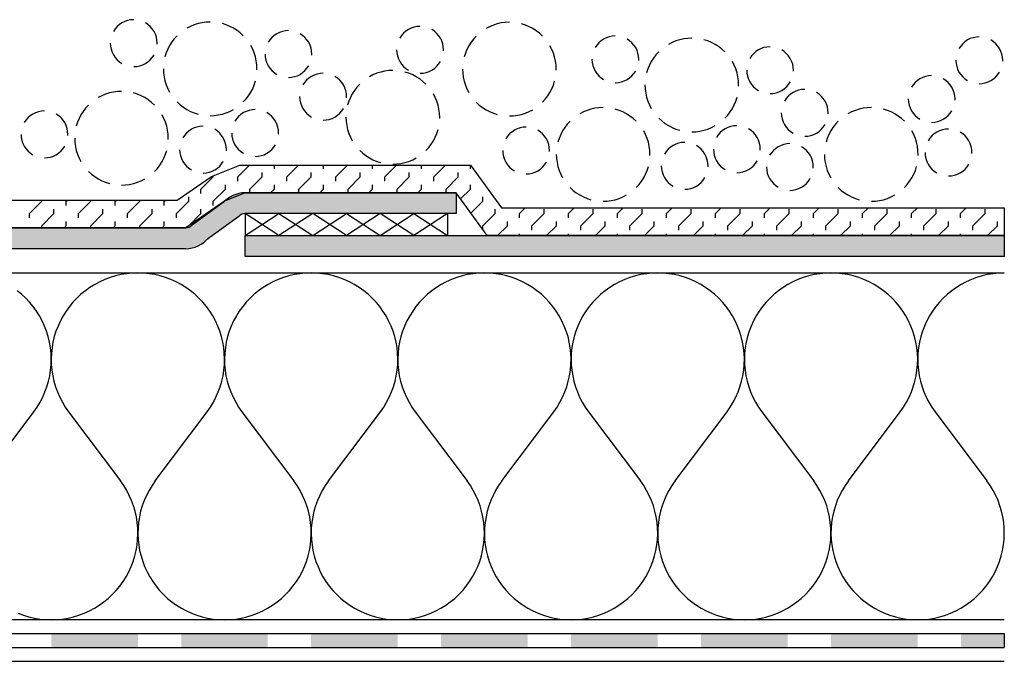
# Model space of a CAD drawing. Extents: x 105.8 to 144.1, y 146.5 to 160.
# Drawn here: x 123.4 to 144.1, y 146.5 to 160 of the extents above; entities that cross this region are included whole.
import ezdxf

# ---------------------------------------------------------------- set-up
doc = ezdxf.new("R2010")
doc.units = 0
doc.header["$MEASUREMENT"] = 0
doc.layers.add('LAYER_1', color=160, linetype='CONTINUOUS')

msp = doc.modelspace()

# ---------------------------------------------------------------- hatches: boundary and pattern name
at = {"layer": 'LAYER_1'}
for color, points in [(2, [(127.753, 156.189), (127.7, 156.144), (132.577, 155.882), (127.753, 156.189)]), (2, [(127.808, 156.228), (127.753, 156.189), (132.577, 155.882), (127.808, 156.228)]), (2, [(127.869, 156.26), (127.808, 156.228), (132.577, 155.882), (127.869, 156.26)]), (2, [(127.932, 156.287), (127.869, 156.26), (132.577, 155.882), (127.932, 156.287)]), (2, [(127.997, 156.305), (127.932, 156.287), (132.577, 155.882), (127.997, 156.305)]), (2, [(128.064, 156.317), (127.997, 156.305), (132.577, 155.882), (128.064, 156.317)]), (2, [(132.577, 156.321), (128.064, 156.317), (132.577, 155.882), (132.577, 156.321)]), (2, [(128.133, 156.321), (128.064, 156.317), (132.577, 156.321), (128.133, 156.321)]), (2, [(127.7, 156.144), (127.015, 155.643), (128.097, 155.878), (127.7, 156.144)]), (2, [(127.7, 156.144), (128.133, 155.882), (132.577, 155.882), (127.7, 156.144)]), (2, [(127.7, 156.144), (128.097, 155.878), (128.133, 155.882), (127.7, 156.144)]), (2, [(128.097, 155.878), (127.015, 155.643), (128.06, 155.868), (128.097, 155.878)]), (2, [(128.06, 155.868), (127.015, 155.643), (128.027, 155.848), (128.06, 155.868)]), (2, [(128.027, 155.848), (127.015, 155.643), (127.999, 155.823), (128.027, 155.848)]), (2, [(127.999, 155.823), (127.015, 155.643), (127.312, 155.321), (127.999, 155.823)]), (2, [(105.799, 155.583), (105.799, 155.144), (127.312, 155.321), (105.799, 155.583)]), (2, [(126.881, 155.583), (105.799, 155.583), (127.312, 155.321), (126.881, 155.583)]), (2, [(126.917, 155.587), (126.881, 155.583), (127.312, 155.321), (126.917, 155.587)]), (2, [(126.954, 155.598), (126.917, 155.587), (127.312, 155.321), (126.954, 155.598)]), (2, [(126.987, 155.616), (126.954, 155.598), (127.312, 155.321), (126.987, 155.616)]), (2, [(127.015, 155.643), (126.987, 155.616), (127.312, 155.321), (127.015, 155.643)]), (2, [(144.121, 155.419), (128.133, 154.982), (144.121, 154.982), (144.121, 155.419)]), (2, [(128.133, 155.419), (128.133, 154.982), (144.121, 155.419), (128.133, 155.419)]), (2, [(127.312, 155.321), (105.799, 155.144), (127.261, 155.275), (127.312, 155.321)]), (2, [(127.261, 155.275), (105.799, 155.144), (127.204, 155.236), (127.261, 155.275)]), (2, [(127.204, 155.236), (105.799, 155.144), (127.145, 155.203), (127.204, 155.236)]), (2, [(127.145, 155.203), (105.799, 155.144), (127.082, 155.179), (127.145, 155.203)]), (2, [(127.082, 155.179), (105.799, 155.144), (127.015, 155.161), (127.082, 155.179)]), (2, [(127.015, 155.161), (105.799, 155.144), (126.948, 155.148), (127.015, 155.161)]), (2, [(126.948, 155.148), (105.799, 155.144), (126.881, 155.144), (126.948, 155.148)]), (7, [(124.047, 147.042), (124.047, 146.75), (125.873, 147.042), (124.047, 147.042)]), (7, [(124.047, 146.75), (125.873, 147.042), (125.873, 146.75), (124.047, 146.75)]), (7, [(126.785, 147.042), (126.785, 146.75), (128.609, 147.042), (126.785, 147.042)]), (7, [(126.785, 146.75), (128.609, 147.042), (128.609, 146.75), (126.785, 146.75)]), (7, [(129.521, 147.042), (129.521, 146.75), (131.347, 147.042), (129.521, 147.042)]), (7, [(129.521, 146.75), (131.347, 147.042), (131.347, 146.75), (129.521, 146.75)]), (7, [(132.259, 147.042), (132.259, 146.75), (134.084, 147.042), (132.259, 147.042)]), (7, [(132.259, 146.75), (134.084, 147.042), (134.084, 146.75), (132.259, 146.75)]), (7, [(134.997, 147.042), (134.997, 146.75), (136.823, 147.042), (134.997, 147.042)]), (7, [(134.997, 146.75), (136.823, 147.042), (136.823, 146.75), (134.997, 146.75)]), (7, [(137.733, 147.042), (137.733, 146.75), (139.559, 147.042), (137.733, 147.042)]), (7, [(137.733, 146.75), (139.559, 147.042), (139.559, 146.75), (137.733, 146.75)]), (7, [(140.471, 147.042), (140.471, 146.75), (142.297, 147.042), (140.471, 147.042)]), (7, [(140.471, 146.75), (142.297, 147.042), (142.297, 146.75), (140.471, 146.75)]), (7, [(143.209, 147.042), (143.209, 146.75), (144.121, 147.042), (143.209, 147.042)]), (7, [(143.209, 146.75), (144.121, 147.042), (144.121, 146.75), (143.209, 146.75)])]:
    msp.add_hatch(color=color, dxfattribs=at).paths.add_polyline_path(points, is_closed=False)

# ---------------------------------------------------------------- linework, layer by layer
at = {"layer": 'LAYER_1', "color": 7}
for p, q in [((126.277, 159.447), (126.277, 159.494)), ((132.31, 159.307), (132.31, 159.354)), ((129.536, 159.218), (129.536, 159.264)), ((136.422, 159.108), (136.422, 159.155)), ((144.087, 159.088), (144.087, 159.134)), ((128.381, 158.907), (128.381, 158.953)), ((134.684, 158.901), (134.684, 158.947)), ((139.68, 158.878), (139.68, 158.925)), ((138.526, 158.567), (138.526, 158.614)), ((130.267, 158.321), (130.267, 158.368)), ((143.085, 158.273), (143.085, 158.319)), ((132.229, 157.886), (132.229, 157.933)), ((140.412, 157.98), (140.412, 158.027)), ((124.397, 157.527), (124.397, 157.573)), ((126.513, 157.445), (126.513, 157.492)), ((128.836, 157.555), (128.836, 157.602)), ((127.739, 157.205), (127.739, 157.252)), ((134.542, 157.187), (134.542, 157.234)), ((138.981, 157.216), (138.981, 157.262)), ((136.658, 157.106), (136.658, 157.153)), ((142.307, 157.106), (142.307, 157.153)), ((143.439, 157.145), (143.439, 157.191)), ((127.974, 156.657), (128.222, 156.904)), ((128.749, 156.825), (128.749, 156.904)), ((129.007, 156.657), (129.255, 156.904)), ((129.782, 156.825), (129.782, 156.904)), ((130.04, 156.657), (130.288, 156.904)), ((130.814, 156.825), (130.814, 156.904)), ((131.072, 156.657), (131.318, 156.904)), ((131.847, 156.825), (131.847, 156.904)), ((132.105, 156.657), (132.351, 156.904)), ((132.879, 156.825), (132.879, 156.899)), ((137.882, 156.866), (137.882, 156.913)), ((140.099, 156.841), (140.099, 156.888)), ((127.2, 156.398), (127.458, 156.657)), ((127.458, 156.657), (127.458, 156.677)), ((127.974, 156.567), (127.974, 156.657)), ((128.233, 156.398), (128.491, 156.657)), ((128.491, 156.657), (128.491, 156.748)), ((129.007, 156.567), (129.007, 156.657)), ((129.265, 156.398), (129.523, 156.657)), ((129.523, 156.657), (129.523, 156.748)), ((130.04, 156.567), (130.04, 156.657)), ((130.298, 156.398), (130.556, 156.657)), ((130.556, 156.657), (130.556, 156.748)), ((131.072, 156.567), (131.072, 156.657)), ((131.33, 156.398), (131.588, 156.657)), ((131.588, 156.657), (131.588, 156.748)), ((132.105, 156.567), (132.105, 156.657)), ((132.363, 156.398), (132.621, 156.657)), ((132.621, 156.657), (132.621, 156.748)), ((127.2, 156.309), (127.2, 156.398)), ((127.458, 156.142), (127.717, 156.398)), ((127.717, 156.398), (127.717, 156.49)), ((128.233, 156.321), (128.233, 156.398)), ((128.669, 156.321), (128.749, 156.398)), ((128.749, 156.398), (128.749, 156.49)), ((129.265, 156.321), (129.265, 156.398)), ((129.702, 156.321), (129.782, 156.398)), ((129.782, 156.398), (129.782, 156.49)), ((130.298, 156.321), (130.298, 156.398)), ((130.735, 156.321), (130.814, 156.398)), ((130.814, 156.398), (130.814, 156.49)), ((131.33, 156.321), (131.33, 156.398)), ((131.767, 156.321), (131.847, 156.398)), ((131.847, 156.398), (131.847, 156.49)), ((132.363, 156.321), (132.363, 156.398)), ((132.67, 156.191), (132.879, 156.398)), ((132.879, 156.398), (132.879, 156.49)), ((123.846, 156.142), (123.846, 156.167)), ((124.362, 156.142), (124.387, 156.167)), ((124.879, 156.142), (124.879, 156.167)), ((125.395, 156.142), (125.42, 156.167)), ((125.911, 156.142), (125.911, 156.167)), ((126.428, 156.142), (126.452, 156.167)), ((126.942, 156.142), (126.942, 156.232)), ((133.137, 156.142), (133.137, 156.232)), ((123.588, 155.884), (123.846, 156.142)), ((124.104, 155.884), (124.104, 155.974)), ((124.362, 156.051), (124.362, 156.142)), ((124.621, 155.884), (124.879, 156.142)), ((125.137, 155.884), (125.137, 155.974)), ((125.395, 156.051), (125.395, 156.142)), ((125.653, 155.884), (125.911, 156.142)), ((126.17, 155.884), (126.17, 155.974)), ((126.428, 156.051), (126.428, 156.142)), ((126.684, 155.884), (126.942, 156.142)), ((127.2, 155.884), (127.2, 155.974)), ((127.458, 156.051), (127.458, 156.142)), ((132.888, 155.892), (133.137, 156.142)), ((133.395, 155.884), (133.395, 155.974)), ((133.912, 155.884), (134.032, 156.004)), ((134.428, 155.884), (134.428, 155.974)), ((134.942, 155.884), (135.062, 156.004)), ((135.459, 155.884), (135.459, 155.974)), ((135.975, 155.884), (136.095, 156.004)), ((136.491, 155.884), (136.491, 155.974)), ((137.007, 155.884), (137.127, 156.004)), ((137.524, 155.884), (137.524, 155.974)), ((138.04, 155.884), (138.16, 156.004)), ((138.556, 155.884), (138.556, 155.974)), ((139.073, 155.884), (139.193, 156.004)), ((139.589, 155.884), (139.589, 155.974)), ((140.105, 155.884), (140.225, 156.004)), ((140.622, 155.884), (140.622, 155.974)), ((141.138, 155.884), (141.258, 156.004)), ((141.654, 155.884), (141.654, 155.974)), ((142.17, 155.884), (142.29, 156.004)), ((142.687, 155.884), (142.687, 155.974)), ((143.201, 155.884), (143.321, 156.004)), ((143.717, 155.884), (143.717, 155.974)), ((123.588, 155.793), (123.588, 155.884)), ((123.846, 155.626), (124.104, 155.884)), ((124.621, 155.793), (124.621, 155.884)), ((124.879, 155.626), (125.137, 155.884)), ((125.653, 155.793), (125.653, 155.884)), ((125.911, 155.626), (126.17, 155.884)), ((126.684, 155.793), (126.684, 155.884)), ((126.944, 155.626), (127.2, 155.884)), ((133.137, 155.626), (133.395, 155.884)), ((133.912, 155.793), (133.912, 155.884)), ((134.17, 155.626), (134.428, 155.884)), ((134.942, 155.793), (134.942, 155.884)), ((135.201, 155.626), (135.459, 155.884)), ((135.975, 155.793), (135.975, 155.884)), ((136.233, 155.626), (136.491, 155.884)), ((137.007, 155.793), (137.007, 155.884)), ((137.266, 155.626), (137.524, 155.884)), ((138.04, 155.793), (138.04, 155.884)), ((138.298, 155.626), (138.556, 155.884)), ((139.073, 155.793), (139.073, 155.884)), ((139.331, 155.626), (139.589, 155.884)), ((140.105, 155.793), (140.105, 155.884)), ((140.364, 155.626), (140.622, 155.884)), ((141.138, 155.793), (141.138, 155.884)), ((141.396, 155.626), (141.654, 155.884)), ((142.17, 155.793), (142.17, 155.884)), ((142.429, 155.626), (142.687, 155.884)), ((143.201, 155.793), (143.201, 155.884)), ((143.459, 155.626), (143.717, 155.884)), ((123.846, 155.583), (123.846, 155.626)), ((124.32, 155.583), (124.362, 155.626)), ((124.362, 155.626), (124.362, 155.716)), ((124.879, 155.583), (124.879, 155.626)), ((125.352, 155.583), (125.395, 155.626)), ((125.395, 155.626), (125.395, 155.716)), ((125.911, 155.583), (125.911, 155.626)), ((126.385, 155.583), (126.428, 155.626)), ((126.428, 155.626), (126.428, 155.716)), ((133.137, 155.547), (133.137, 155.626)), ((133.446, 155.419), (133.654, 155.626)), ((133.654, 155.626), (133.654, 155.716)), ((134.17, 155.535), (134.17, 155.626)), ((134.479, 155.419), (134.686, 155.626)), ((134.686, 155.626), (134.686, 155.716)), ((135.201, 155.535), (135.201, 155.626)), ((135.511, 155.419), (135.717, 155.626)), ((135.717, 155.626), (135.717, 155.716)), ((136.233, 155.535), (136.233, 155.626)), ((136.544, 155.419), (136.75, 155.626)), ((136.75, 155.626), (136.75, 155.716)), ((137.266, 155.535), (137.266, 155.626)), ((137.577, 155.419), (137.782, 155.626)), ((137.782, 155.626), (137.782, 155.716)), ((138.298, 155.535), (138.298, 155.626)), ((138.609, 155.419), (138.815, 155.626)), ((138.815, 155.626), (138.815, 155.716)), ((139.331, 155.535), (139.331, 155.626)), ((139.64, 155.419), (139.847, 155.626)), ((139.847, 155.626), (139.847, 155.716)), ((140.364, 155.535), (140.364, 155.626)), ((140.672, 155.419), (140.88, 155.626)), ((140.88, 155.626), (140.88, 155.716)), ((141.396, 155.535), (141.396, 155.626)), ((141.705, 155.419), (141.912, 155.626)), ((141.912, 155.626), (141.912, 155.716)), ((142.429, 155.535), (142.429, 155.626)), ((142.738, 155.419), (142.943, 155.626)), ((142.943, 155.626), (142.943, 155.716)), ((143.459, 155.535), (143.459, 155.626)), ((143.77, 155.419), (143.975, 155.626)), ((143.975, 155.626), (143.975, 155.716)), ((133.912, 155.419), (133.912, 155.459)), ((134.942, 155.419), (134.942, 155.459)), ((135.975, 155.419), (135.975, 155.459)), ((137.007, 155.419), (137.007, 155.459)), ((138.04, 155.419), (138.04, 155.459)), ((139.073, 155.419), (139.073, 155.459)), ((140.105, 155.419), (140.105, 155.459)), ((141.138, 155.419), (141.138, 155.459)), ((142.17, 155.419), (142.17, 155.459)), ((143.201, 155.419), (143.201, 155.459)), ((105.799, 147.042), (144.121, 147.042)), ((144.121, 147.042), (144.121, 146.75)), ((105.799, 146.75), (144.121, 146.75)), ((105.799, 146.459), (144.121, 146.459))]:
    msp.add_line(p, q, dxfattribs=at)
at = {"layer": 'LAYER_1', "color": 184}
for p, q in [((105.799, 154.634), (144.121, 154.634)), ((144.121, 147.335), (105.799, 147.335))]:
    msp.add_line(p, q, dxfattribs=at)
at = {"layer": 'LAYER_1', "color": 7}
for points in [[(125.785, 159.964), (125.72, 159.96), (125.657, 159.947), (125.596, 159.925), (125.537, 159.897), (125.485, 159.862), (125.436, 159.819), (125.393, 159.771), (125.357, 159.718)], [(126.277, 159.47), (126.273, 159.535), (126.261, 159.598), (126.241, 159.659), (126.212, 159.718), (126.176, 159.771), (126.133, 159.819), (126.084, 159.862), (126.031, 159.897)], [(127.395, 159.915), (127.31, 159.913), (127.224, 159.901), (127.139, 159.882), (127.058, 159.856), (126.978, 159.823), (126.901, 159.783)], [(133.696, 159.909), (133.611, 159.907), (133.526, 159.895), (133.442, 159.876), (133.359, 159.85), (133.28, 159.817), (133.205, 159.777)], [(128.092, 159.626), (128.029, 159.685), (127.96, 159.738), (127.889, 159.783), (127.812, 159.823), (127.733, 159.856), (127.651, 159.882)], [(129.042, 159.734), (128.979, 159.73), (128.916, 159.718), (128.855, 159.695), (128.796, 159.667), (128.743, 159.632), (128.694, 159.59), (128.651, 159.541), (128.615, 159.488)], [(131.816, 159.823), (131.751, 159.819), (131.688, 159.805), (131.627, 159.785), (131.57, 159.756), (131.515, 159.72), (131.467, 159.679), (131.424, 159.63), (131.389, 159.575)], [(132.31, 159.33), (132.304, 159.394), (132.292, 159.458), (132.272, 159.518), (132.243, 159.575), (132.206, 159.63), (132.164, 159.679), (132.117, 159.72), (132.062, 159.756)], [(134.394, 159.62), (134.33, 159.679), (134.263, 159.732), (134.19, 159.777), (134.113, 159.817), (134.034, 159.85), (133.952, 159.876)], [(126.698, 159.626), (126.639, 159.563), (126.586, 159.496), (126.541, 159.423), (126.501, 159.346), (126.468, 159.267), (126.442, 159.185)], [(129.536, 159.24), (129.531, 159.305), (129.519, 159.368), (129.499, 159.429), (129.471, 159.488), (129.434, 159.541), (129.391, 159.59), (129.343, 159.632), (129.29, 159.667)], [(132.999, 159.62), (132.94, 159.557), (132.89, 159.49), (132.843, 159.417), (132.802, 159.34), (132.77, 159.26), (132.743, 159.179)], [(135.928, 159.622), (135.865, 159.618), (135.802, 159.606), (135.741, 159.585), (135.682, 159.557), (135.629, 159.521), (135.581, 159.478), (135.538, 159.431), (135.501, 159.376)], [(136.422, 159.13), (136.418, 159.193), (136.406, 159.258), (136.385, 159.319), (136.357, 159.376), (136.32, 159.431), (136.278, 159.478), (136.229, 159.521), (136.176, 159.557)], [(137.54, 159.575), (137.455, 159.571), (137.369, 159.561), (137.284, 159.543), (137.203, 159.517), (137.123, 159.484), (137.046, 159.443)], [(138.237, 159.287), (138.175, 159.346), (138.105, 159.397), (138.032, 159.443), (137.957, 159.484), (137.878, 159.517), (137.794, 159.543)], [(143.593, 159.602), (143.53, 159.598), (143.465, 159.585), (143.404, 159.565), (143.347, 159.537), (143.293, 159.5), (143.246, 159.458), (143.203, 159.409), (143.166, 159.356)], [(144.087, 159.11), (144.083, 159.173), (144.071, 159.236), (144.049, 159.297), (144.02, 159.356), (143.986, 159.409), (143.943, 159.458), (143.894, 159.5), (143.841, 159.537)], [(125.291, 159.47), (125.296, 159.407), (125.308, 159.342), (125.328, 159.281), (125.357, 159.224), (125.393, 159.169), (125.436, 159.122), (125.485, 159.08), (125.537, 159.043)], [(128.381, 158.929), (128.377, 159.016), (128.367, 159.1), (128.348, 159.185), (128.322, 159.267), (128.29, 159.346), (128.249, 159.423)], [(131.322, 159.33), (131.326, 159.264), (131.339, 159.201), (131.361, 159.14), (131.389, 159.083), (131.424, 159.029), (131.467, 158.98), (131.515, 158.937), (131.57, 158.903)], [(134.684, 158.923), (134.68, 159.009), (134.668, 159.094), (134.649, 159.179), (134.623, 159.26), (134.591, 159.34), (134.552, 159.417)], [(136.843, 159.287), (136.784, 159.224), (136.731, 159.155), (136.686, 159.082), (136.646, 159.006), (136.613, 158.927), (136.587, 158.844)], [(139.187, 159.393), (139.123, 159.388), (139.059, 159.376), (138.998, 159.356), (138.941, 159.327), (138.888, 159.291), (138.839, 159.248), (138.796, 159.201), (138.76, 159.147)], [(139.68, 158.901), (139.677, 158.966), (139.664, 159.029), (139.642, 159.09), (139.613, 159.147), (139.579, 159.201), (139.536, 159.248), (139.487, 159.291), (139.434, 159.327)], [(125.785, 158.978), (125.848, 158.982), (125.911, 158.994), (125.973, 159.014), (126.031, 159.043), (126.084, 159.08), (126.133, 159.122), (126.176, 159.169), (126.212, 159.224)], [(128.55, 159.24), (128.554, 159.177), (128.566, 159.112), (128.586, 159.051), (128.615, 158.994), (128.651, 158.941), (128.694, 158.892), (128.743, 158.85), (128.796, 158.813)], [(131.816, 158.836), (131.881, 158.84), (131.944, 158.854), (132.005, 158.874), (132.062, 158.903), (132.117, 158.937), (132.164, 158.98), (132.206, 159.029), (132.243, 159.083)], [(135.436, 159.13), (135.44, 159.065), (135.453, 159.002), (135.473, 158.941), (135.501, 158.884), (135.538, 158.829), (135.581, 158.781), (135.629, 158.738), (135.682, 158.703)], [(138.526, 158.59), (138.522, 158.675), (138.511, 158.76), (138.494, 158.844), (138.467, 158.927), (138.434, 159.006), (138.394, 159.082)], [(143.101, 159.11), (143.105, 159.045), (143.118, 158.982), (143.138, 158.921), (143.166, 158.862), (143.203, 158.809), (143.246, 158.76), (143.293, 158.718), (143.347, 158.681)], [(126.409, 158.929), (126.411, 158.844), (126.424, 158.758), (126.442, 158.675), (126.468, 158.592), (126.501, 158.512), (126.541, 158.437)], [(129.042, 158.748), (129.107, 158.752), (129.17, 158.765), (129.231, 158.785), (129.29, 158.813), (129.343, 158.85), (129.391, 158.892), (129.434, 158.941), (129.471, 158.994)], [(131.241, 158.895), (131.155, 158.892), (131.07, 158.88), (130.987, 158.862), (130.903, 158.836), (130.824, 158.803), (130.749, 158.762)], [(131.94, 158.606), (131.875, 158.665), (131.808, 158.718), (131.735, 158.762), (131.66, 158.803), (131.579, 158.836), (131.497, 158.862)], [(132.711, 158.923), (132.715, 158.838), (132.725, 158.752), (132.743, 158.669), (132.77, 158.585), (132.802, 158.506), (132.843, 158.431)], [(135.928, 158.636), (135.993, 158.641), (136.056, 158.653), (136.117, 158.675), (136.176, 158.703), (136.229, 158.738), (136.278, 158.781), (136.32, 158.829), (136.357, 158.884)], [(138.695, 158.901), (138.699, 158.836), (138.711, 158.773), (138.731, 158.712), (138.76, 158.655), (138.796, 158.6), (138.839, 158.551), (138.888, 158.508), (138.941, 158.474)], [(143.593, 158.616), (143.658, 158.62), (143.721, 158.632), (143.782, 158.653), (143.841, 158.681), (143.894, 158.718), (143.943, 158.76), (143.986, 158.809), (144.02, 158.862)], [(128.092, 158.232), (128.151, 158.295), (128.202, 158.364), (128.249, 158.437), (128.29, 158.512), (128.322, 158.592), (128.348, 158.675)], [(129.773, 158.836), (129.709, 158.832), (129.645, 158.819), (129.585, 158.799), (129.527, 158.77), (129.472, 158.734), (129.424, 158.691), (129.381, 158.642), (129.346, 158.59)], [(130.267, 158.344), (130.263, 158.407), (130.249, 158.47), (130.229, 158.531), (130.2, 158.59), (130.166, 158.642), (130.123, 158.691), (130.074, 158.734), (130.019, 158.77)], [(134.394, 158.226), (134.452, 158.289), (134.505, 158.358), (134.552, 158.431), (134.591, 158.506), (134.623, 158.585), (134.649, 158.669)], [(139.187, 158.407), (139.251, 158.411), (139.314, 158.423), (139.375, 158.445), (139.434, 158.474), (139.487, 158.508), (139.536, 158.551), (139.579, 158.6), (139.613, 158.655)], [(142.591, 158.789), (142.526, 158.785), (142.463, 158.77), (142.402, 158.75), (142.345, 158.722), (142.29, 158.687), (142.241, 158.645), (142.201, 158.596), (142.164, 158.541)], [(143.085, 158.295), (143.081, 158.36), (143.067, 158.423), (143.047, 158.484), (143.018, 158.541), (142.983, 158.596), (142.941, 158.645), (142.892, 158.687), (142.837, 158.722)], [(125.527, 158.455), (125.442, 158.451), (125.357, 158.439), (125.271, 158.421), (125.19, 158.394), (125.111, 158.362), (125.033, 158.323)], [(130.544, 158.606), (130.487, 158.543), (130.434, 158.474), (130.387, 158.403), (130.349, 158.326), (130.314, 158.246), (130.29, 158.165)], [(136.552, 158.59), (136.556, 158.504), (136.568, 158.419), (136.587, 158.334), (136.613, 158.252), (136.646, 158.173), (136.686, 158.095)], [(139.918, 158.496), (139.853, 158.492), (139.79, 158.48), (139.729, 158.458), (139.672, 158.429), (139.617, 158.394), (139.568, 158.352), (139.526, 158.303), (139.491, 158.25)], [(126.224, 158.165), (126.161, 158.224), (126.092, 158.277), (126.021, 158.323), (125.944, 158.362), (125.865, 158.394), (125.783, 158.421)], [(129.279, 158.344), (129.283, 158.279), (129.298, 158.216), (129.318, 158.155), (129.346, 158.095), (129.381, 158.043), (129.424, 157.994), (129.472, 157.951), (129.527, 157.915)], [(132.229, 157.909), (132.225, 157.994), (132.212, 158.08), (132.195, 158.165), (132.168, 158.246), (132.135, 158.326), (132.097, 158.403)], [(138.237, 157.893), (138.296, 157.956), (138.347, 158.024), (138.394, 158.095), (138.434, 158.173), (138.467, 158.252), (138.494, 158.334)], [(140.412, 158.002), (140.406, 158.067), (140.394, 158.13), (140.374, 158.191), (140.345, 158.25), (140.308, 158.303), (140.266, 158.352), (140.219, 158.394), (140.164, 158.429)], [(142.097, 158.295), (142.101, 158.23), (142.116, 158.167), (142.136, 158.106), (142.164, 158.049), (142.201, 157.994), (142.241, 157.945), (142.29, 157.905), (142.345, 157.868)], [(123.905, 158.043), (123.84, 158.039), (123.777, 158.027), (123.716, 158.004), (123.657, 157.976), (123.604, 157.941), (123.556, 157.898), (123.513, 157.85), (123.478, 157.797)], [(124.83, 158.165), (124.771, 158.102), (124.718, 158.035), (124.674, 157.962), (124.633, 157.885), (124.6, 157.805), (124.574, 157.724)], [(126.698, 158.232), (126.761, 158.173), (126.83, 158.122), (126.901, 158.075), (126.978, 158.035), (127.058, 158.002), (127.139, 157.976)], [(127.395, 157.943), (127.481, 157.947), (127.566, 157.958), (127.651, 157.976), (127.733, 158.002), (127.812, 158.035), (127.889, 158.075)], [(128.342, 158.071), (128.28, 158.067), (128.214, 158.055), (128.153, 158.035), (128.097, 158.007), (128.044, 157.97), (127.995, 157.927), (127.952, 157.878), (127.916, 157.825)], [(129.773, 157.85), (129.839, 157.854), (129.901, 157.866), (129.962, 157.886), (130.019, 157.915), (130.074, 157.951), (130.123, 157.994), (130.166, 158.043), (130.2, 158.095)], [(132.999, 158.226), (133.062, 158.167), (133.131, 158.116), (133.205, 158.069), (133.28, 158.029), (133.359, 157.996), (133.442, 157.97)], [(133.696, 157.937), (133.784, 157.941), (133.869, 157.951), (133.952, 157.97), (134.034, 157.996), (134.113, 158.029), (134.19, 158.069)], [(135.672, 158.114), (135.584, 158.11), (135.499, 158.1), (135.416, 158.082), (135.335, 158.055), (135.255, 158.022), (135.178, 157.982)], [(136.369, 157.825), (136.307, 157.885), (136.237, 157.935), (136.164, 157.982), (136.089, 158.022), (136.01, 158.055), (135.926, 158.082)], [(141.321, 158.114), (141.233, 158.11), (141.148, 158.1), (141.065, 158.082), (140.984, 158.055), (140.902, 158.022), (140.827, 157.982)], [(142.018, 157.825), (141.953, 157.885), (141.886, 157.935), (141.813, 157.982), (141.737, 158.022), (141.658, 158.055), (141.575, 158.082)], [(142.591, 157.801), (142.656, 157.805), (142.719, 157.819), (142.78, 157.84), (142.837, 157.868), (142.892, 157.905), (142.941, 157.945), (142.983, 157.994), (143.018, 158.049)], [(124.397, 157.549), (124.393, 157.614), (124.381, 157.677), (124.36, 157.738), (124.332, 157.797), (124.295, 157.85), (124.253, 157.898), (124.206, 157.941), (124.151, 157.976)], [(126.513, 157.468), (126.509, 157.555), (126.499, 157.64), (126.481, 157.724), (126.454, 157.805), (126.422, 157.885), (126.381, 157.962)], [(128.836, 157.577), (128.832, 157.642), (128.82, 157.705), (128.798, 157.766), (128.769, 157.825), (128.735, 157.878), (128.692, 157.927), (128.643, 157.97), (128.59, 158.007)], [(130.255, 157.909), (130.259, 157.823), (130.271, 157.738), (130.29, 157.655), (130.314, 157.571), (130.349, 157.492), (130.387, 157.415)], [(134.975, 157.825), (134.916, 157.762), (134.863, 157.693), (134.816, 157.622), (134.778, 157.545), (134.745, 157.466), (134.719, 157.384)], [(136.843, 157.893), (136.906, 157.834), (136.973, 157.781), (137.046, 157.736), (137.123, 157.695), (137.203, 157.663), (137.284, 157.636)], [(139.424, 158.002), (139.429, 157.939), (139.441, 157.874), (139.463, 157.813), (139.491, 157.756), (139.526, 157.703), (139.568, 157.655), (139.617, 157.612), (139.672, 157.575)], [(140.622, 157.825), (140.565, 157.762), (140.512, 157.693), (140.465, 157.622), (140.426, 157.545), (140.392, 157.466), (140.368, 157.384)], [(127.245, 157.722), (127.18, 157.718), (127.117, 157.705), (127.056, 157.685), (126.999, 157.657), (126.944, 157.62), (126.895, 157.577), (126.852, 157.528), (126.818, 157.476)], [(127.739, 157.228), (127.734, 157.293), (127.72, 157.355), (127.7, 157.417), (127.672, 157.476), (127.635, 157.528), (127.595, 157.577), (127.546, 157.62), (127.491, 157.657)], [(131.94, 157.211), (131.997, 157.274), (132.05, 157.344), (132.097, 157.415), (132.135, 157.492), (132.168, 157.571), (132.195, 157.655)], [(134.05, 157.703), (133.985, 157.699), (133.922, 157.685), (133.861, 157.665), (133.802, 157.636), (133.749, 157.6), (133.701, 157.559), (133.658, 157.51), (133.623, 157.455)], [(134.542, 157.209), (134.538, 157.274), (134.526, 157.338), (134.505, 157.398), (134.477, 157.455), (134.44, 157.51), (134.398, 157.559), (134.349, 157.6), (134.296, 157.636)], [(136.658, 157.128), (136.654, 157.213), (136.644, 157.299), (136.626, 157.384), (136.599, 157.466), (136.566, 157.545), (136.526, 157.622)], [(137.54, 157.604), (137.625, 157.606), (137.711, 157.618), (137.794, 157.636), (137.878, 157.663), (137.957, 157.695), (138.032, 157.736)], [(138.487, 157.732), (138.423, 157.727), (138.359, 157.714), (138.298, 157.693), (138.241, 157.665), (138.186, 157.63), (138.139, 157.588), (138.097, 157.539), (138.06, 157.484)], [(138.981, 157.238), (138.977, 157.303), (138.965, 157.366), (138.943, 157.427), (138.914, 157.484), (138.879, 157.539), (138.837, 157.588), (138.788, 157.63), (138.733, 157.665)], [(139.918, 157.51), (139.983, 157.515), (140.046, 157.527), (140.107, 157.547), (140.164, 157.575), (140.219, 157.612), (140.266, 157.655), (140.308, 157.703), (140.345, 157.756)], [(142.307, 157.128), (142.302, 157.213), (142.29, 157.299), (142.272, 157.384), (142.248, 157.466), (142.213, 157.545), (142.174, 157.622)], [(142.947, 157.661), (142.882, 157.657), (142.819, 157.644), (142.758, 157.624), (142.699, 157.596), (142.646, 157.559), (142.597, 157.517), (142.555, 157.468), (142.52, 157.415)], [(123.411, 157.549), (123.415, 157.486), (123.427, 157.423), (123.45, 157.36), (123.478, 157.303), (123.513, 157.25), (123.556, 157.201), (123.604, 157.158), (123.657, 157.122)], [(124.541, 157.468), (124.543, 157.382), (124.556, 157.297), (124.574, 157.213), (124.6, 157.13), (124.633, 157.051), (124.674, 156.976)], [(127.85, 157.577), (127.854, 157.515), (127.867, 157.451), (127.887, 157.39), (127.916, 157.331), (127.952, 157.278), (127.995, 157.23), (128.044, 157.187), (128.097, 157.151)], [(143.439, 157.167), (143.434, 157.232), (143.423, 157.295), (143.402, 157.355), (143.374, 157.415), (143.337, 157.468), (143.295, 157.517), (143.246, 157.559), (143.193, 157.596)], [(123.905, 157.057), (123.968, 157.061), (124.033, 157.073), (124.094, 157.094), (124.151, 157.122), (124.206, 157.158), (124.253, 157.201), (124.295, 157.25), (124.332, 157.303)], [(126.224, 156.77), (126.283, 156.833), (126.334, 156.903), (126.381, 156.976), (126.422, 157.051), (126.454, 157.13), (126.481, 157.213)], [(126.751, 157.228), (126.755, 157.165), (126.769, 157.102), (126.79, 157.041), (126.818, 156.982), (126.852, 156.929), (126.895, 156.88), (126.944, 156.838), (126.999, 156.801)], [(128.342, 157.085), (128.408, 157.089), (128.47, 157.102), (128.532, 157.122), (128.59, 157.151), (128.643, 157.187), (128.692, 157.23), (128.735, 157.278), (128.769, 157.331)], [(130.544, 157.211), (130.607, 157.153), (130.676, 157.102), (130.749, 157.055), (130.824, 157.014), (130.903, 156.982), (130.987, 156.955)], [(133.556, 157.209), (133.56, 157.145), (133.573, 157.082), (133.593, 157.021), (133.623, 156.963), (133.658, 156.909), (133.701, 156.86), (133.749, 156.817), (133.802, 156.783)], [(137.39, 157.382), (137.325, 157.378), (137.262, 157.364), (137.201, 157.344), (137.144, 157.315), (137.089, 157.281), (137.04, 157.238), (136.997, 157.189), (136.963, 157.134)], [(137.882, 156.888), (137.878, 156.953), (137.865, 157.016), (137.845, 157.077), (137.816, 157.134), (137.78, 157.189), (137.737, 157.238), (137.69, 157.281), (137.636, 157.315)], [(137.993, 157.238), (138, 157.173), (138.012, 157.11), (138.032, 157.049), (138.06, 156.992), (138.097, 156.937), (138.139, 156.888), (138.186, 156.848), (138.241, 156.811)], [(139.607, 157.358), (139.542, 157.354), (139.479, 157.34), (139.418, 157.319), (139.359, 157.291), (139.307, 157.256), (139.258, 157.213), (139.215, 157.165), (139.178, 157.11)], [(140.099, 156.864), (140.095, 156.929), (140.083, 156.992), (140.062, 157.053), (140.034, 157.11), (139.998, 157.165), (139.955, 157.213), (139.906, 157.256), (139.853, 157.291)], [(131.241, 156.923), (131.328, 156.927), (131.414, 156.937), (131.497, 156.955), (131.579, 156.982), (131.66, 157.014), (131.735, 157.055)], [(134.684, 157.128), (134.688, 157.043), (134.7, 156.957), (134.719, 156.872), (134.745, 156.79), (134.778, 156.711), (134.816, 156.634)], [(138.487, 156.744), (138.552, 156.748), (138.615, 156.762), (138.676, 156.783), (138.733, 156.811), (138.788, 156.848), (138.837, 156.888), (138.879, 156.937), (138.914, 156.992)], [(140.333, 157.128), (140.337, 157.043), (140.349, 156.957), (140.368, 156.872), (140.392, 156.79), (140.426, 156.711), (140.465, 156.634)], [(142.453, 157.167), (142.457, 157.104), (142.469, 157.041), (142.492, 156.98), (142.52, 156.921), (142.555, 156.868), (142.597, 156.819), (142.646, 156.777), (142.699, 156.74)], [(127.245, 156.736), (127.31, 156.74), (127.373, 156.752), (127.434, 156.773), (127.491, 156.801), (127.546, 156.838), (127.595, 156.88), (127.635, 156.929), (127.672, 156.982)], [(134.05, 156.716), (134.113, 156.719), (134.176, 156.734), (134.239, 156.754), (134.296, 156.783), (134.349, 156.817), (134.398, 156.86), (134.44, 156.909), (134.477, 156.963)], [(136.369, 156.431), (136.429, 156.494), (136.479, 156.563), (136.526, 156.634), (136.566, 156.711), (136.599, 156.79), (136.626, 156.872)], [(136.896, 156.888), (136.9, 156.824), (136.912, 156.76), (136.934, 156.699), (136.963, 156.642), (136.997, 156.588), (137.04, 156.539), (137.089, 156.498), (137.144, 156.462)], [(139.113, 156.864), (139.117, 156.799), (139.129, 156.736), (139.15, 156.675), (139.178, 156.618), (139.215, 156.563), (139.258, 156.514), (139.307, 156.473), (139.359, 156.437)], [(142.018, 156.431), (142.075, 156.494), (142.127, 156.563), (142.174, 156.634), (142.213, 156.711), (142.248, 156.79), (142.272, 156.872)], [(142.947, 156.675), (143.01, 156.679), (143.075, 156.691), (143.136, 156.711), (143.193, 156.74), (143.246, 156.777), (143.295, 156.819), (143.337, 156.868), (143.374, 156.921)], [(124.83, 156.77), (124.893, 156.713), (124.962, 156.661), (125.033, 156.614), (125.111, 156.573), (125.19, 156.541), (125.271, 156.516)], [(125.527, 156.482), (125.613, 156.486), (125.698, 156.496), (125.783, 156.516), (125.865, 156.541), (125.944, 156.573), (126.021, 156.614)], [(137.39, 156.394), (137.455, 156.398), (137.518, 156.413), (137.579, 156.433), (137.636, 156.462), (137.69, 156.498), (137.737, 156.539), (137.78, 156.588), (137.816, 156.642)], [(139.607, 156.37), (139.67, 156.374), (139.733, 156.388), (139.794, 156.409), (139.853, 156.437), (139.906, 156.473), (139.955, 156.514), (139.998, 156.563), (140.034, 156.618)], [(134.975, 156.431), (135.038, 156.372), (135.105, 156.319), (135.178, 156.274), (135.255, 156.234), (135.335, 156.201), (135.416, 156.175)], [(140.622, 156.431), (140.687, 156.372), (140.754, 156.319), (140.827, 156.274), (140.902, 156.234), (140.984, 156.201), (141.065, 156.175)], [(128.133, 156.321), (132.577, 156.321), (132.577, 155.882), (128.133, 155.882), (128.097, 155.878), (128.06, 155.868), (128.027, 155.848), (127.999, 155.823), (127.312, 155.321)], [(128.133, 156.321), (128.064, 156.317), (127.997, 156.305), (127.932, 156.287), (127.869, 156.26), (127.808, 156.228), (127.753, 156.189), (127.7, 156.144)], [(135.672, 156.142), (135.757, 156.144), (135.843, 156.157), (135.926, 156.175), (136.01, 156.201), (136.089, 156.234), (136.164, 156.274)], [(141.321, 156.142), (141.406, 156.144), (141.491, 156.157), (141.575, 156.175), (141.658, 156.201), (141.737, 156.234), (141.813, 156.274)], [(126.881, 155.583), (126.917, 155.587), (126.954, 155.598), (126.987, 155.616), (127.015, 155.643), (127.7, 156.144)], [(132.394, 155.882), (131.684, 155.419), (130.973, 155.882), (130.263, 155.419), (129.554, 155.882), (128.842, 155.419), (128.133, 155.882), (128.133, 155.419), (128.842, 155.882), (129.554, 155.419), (130.263, 155.882), (130.973, 155.419), (131.684, 155.882), (132.394, 155.419)], [(126.881, 155.144), (105.799, 155.144), (105.799, 155.583), (126.881, 155.583)], [(126.881, 155.144), (126.948, 155.148), (127.015, 155.161), (127.082, 155.179), (127.145, 155.203), (127.204, 155.236), (127.261, 155.275), (127.312, 155.321)]]:
    msp.add_lwpolyline(points, dxfattribs=at)
for points in [[(144.121, 156.004), (144.121, 155.419), (133.229, 155.419), (132.577, 156.321), (128.133, 156.321), (127.7, 156.144), (126.881, 155.583), (105.799, 155.583), (105.799, 156.167), (126.7, 156.167), (127.422, 156.663), (128.019, 156.904), (132.875, 156.904), (133.528, 156.004)], [(133.229, 155.419), (132.577, 156.321), (132.577, 155.882), (132.394, 155.882), (132.394, 155.419)], [(128.133, 154.982), (128.133, 155.419), (144.121, 155.419), (144.121, 154.982)]]:
    msp.add_lwpolyline(points, close=True, dxfattribs=at)
at = {"layer": 'LAYER_1', "color": 184}
for points in [[(126.237, 150.254), (127.332, 151.713), (127.401, 151.811), (127.462, 151.912), (127.517, 152.018), (127.564, 152.128), (127.606, 152.238), (127.639, 152.353), (127.666, 152.47), (127.684, 152.585), (127.694, 152.705), (127.698, 152.823), (127.692, 152.941), (127.68, 153.061), (127.659, 153.177), (127.631, 153.293), (127.596, 153.407), (127.554, 153.516), (127.505, 153.626), (127.448, 153.73), (127.385, 153.829), (127.316, 153.927), (127.239, 154.018), (127.157, 154.104), (127.07, 154.185), (126.978, 154.26), (126.881, 154.329), (126.781, 154.392), (126.676, 154.447), (126.568, 154.496), (126.456, 154.539), (126.342, 154.573), (126.227, 154.6), (126.109, 154.618), (125.991, 154.63), (125.873, 154.634), (125.753, 154.63), (125.635, 154.618), (125.517, 154.6), (125.401, 154.573), (125.289, 154.539), (125.178, 154.496), (125.068, 154.447), (124.964, 154.392), (124.863, 154.329), (124.767, 154.26), (124.674, 154.185), (124.586, 154.104), (124.505, 154.018), (124.43, 153.927), (124.36, 153.829), (124.297, 153.73), (124.24, 153.626), (124.19, 153.516), (124.147, 153.407), (124.112, 153.293), (124.084, 153.177), (124.064, 153.061), (124.052, 152.941), (124.047, 152.823), (124.049, 152.705), (124.062, 152.585), (124.08, 152.47), (124.104, 152.353), (124.139, 152.238), (124.18, 152.128), (124.228, 152.018), (124.283, 151.912), (124.344, 151.811), (124.413, 151.713), (125.507, 150.254)], [(129.887, 150.254), (130.983, 151.713), (131.05, 151.811), (131.111, 151.912), (131.166, 152.018), (131.214, 152.128), (131.255, 152.238), (131.29, 152.353), (131.314, 152.47), (131.333, 152.585), (131.344, 152.705), (131.347, 152.823), (131.343, 152.941), (131.33, 153.061), (131.31, 153.177), (131.282, 153.293), (131.247, 153.407), (131.204, 153.516), (131.153, 153.626), (131.099, 153.73), (131.034, 153.829), (130.965, 153.927), (130.89, 154.018), (130.808, 154.104), (130.721, 154.185), (130.629, 154.26), (130.532, 154.329), (130.43, 154.392), (130.327, 154.447), (130.216, 154.496), (130.107, 154.539), (129.993, 154.573), (129.877, 154.6), (129.759, 154.618), (129.641, 154.63), (129.521, 154.634), (129.403, 154.63), (129.285, 154.618), (129.168, 154.6), (129.052, 154.573), (128.938, 154.539), (128.826, 154.496), (128.718, 154.447), (128.613, 154.392), (128.513, 154.329), (128.416, 154.26), (128.324, 154.185), (128.237, 154.104), (128.155, 154.018), (128.08, 153.927), (128.009, 153.829), (127.946, 153.73), (127.889, 153.626), (127.84, 153.516), (127.798, 153.407), (127.763, 153.293), (127.734, 153.177), (127.715, 153.061), (127.702, 152.941), (127.698, 152.823), (127.7, 152.705), (127.71, 152.585), (127.728, 152.47), (127.755, 152.353), (127.79, 152.238), (127.83, 152.128), (127.877, 152.018), (127.932, 151.912), (127.995, 151.811), (128.062, 151.713), (129.157, 150.254)], [(133.538, 150.254), (134.632, 151.713), (134.7, 151.811), (134.762, 151.912), (134.816, 152.018), (134.865, 152.128), (134.906, 152.238), (134.938, 152.353), (134.965, 152.47), (134.983, 152.585), (134.993, 152.705), (134.997, 152.823), (134.991, 152.941), (134.979, 153.061), (134.959, 153.177), (134.932, 153.293), (134.895, 153.407), (134.853, 153.516), (134.804, 153.626), (134.747, 153.73), (134.684, 153.829), (134.615, 153.927), (134.538, 154.018), (134.457, 154.104), (134.371, 154.185), (134.277, 154.26), (134.182, 154.329), (134.08, 154.392), (133.975, 154.447), (133.867, 154.496), (133.755, 154.539), (133.641, 154.573), (133.526, 154.6), (133.41, 154.618), (133.29, 154.63), (133.172, 154.634), (133.054, 154.63), (132.934, 154.618), (132.818, 154.6), (132.702, 154.573), (132.589, 154.539), (132.477, 154.496), (132.369, 154.447), (132.263, 154.392), (132.162, 154.329), (132.066, 154.26), (131.973, 154.185), (131.887, 154.104), (131.804, 154.018), (131.729, 153.927), (131.66, 153.829), (131.597, 153.73), (131.54, 153.626), (131.489, 153.516), (131.448, 153.407), (131.412, 153.293), (131.385, 153.177), (131.365, 153.061), (131.353, 152.941), (131.347, 152.823), (131.35, 152.705), (131.361, 152.585), (131.379, 152.47), (131.406, 152.353), (131.438, 152.238), (131.479, 152.128), (131.528, 152.018), (131.583, 151.912), (131.643, 151.811), (131.713, 151.713), (132.806, 150.254)], [(137.186, 150.254), (138.282, 151.713), (138.349, 151.811), (138.412, 151.912), (138.467, 152.018), (138.514, 152.128), (138.554, 152.238), (138.589, 152.353), (138.615, 152.47), (138.633, 152.585), (138.644, 152.705), (138.646, 152.823), (138.642, 152.941), (138.63, 153.061), (138.609, 153.177), (138.581, 153.293), (138.546, 153.407), (138.504, 153.516), (138.455, 153.626), (138.398, 153.73), (138.335, 153.829), (138.264, 153.927), (138.188, 154.018), (138.107, 154.104), (138.02, 154.185), (137.929, 154.26), (137.831, 154.329), (137.729, 154.392), (137.625, 154.447), (137.518, 154.496), (137.406, 154.539), (137.292, 154.573), (137.176, 154.6), (137.058, 154.618), (136.94, 154.63), (136.823, 154.634), (136.703, 154.63), (136.585, 154.618), (136.467, 154.6), (136.351, 154.573), (136.237, 154.539), (136.127, 154.496), (136.018, 154.447), (135.914, 154.392), (135.812, 154.329), (135.715, 154.26), (135.623, 154.185), (135.536, 154.104), (135.455, 154.018), (135.379, 153.927), (135.308, 153.829), (135.245, 153.73), (135.19, 153.626), (135.139, 153.516), (135.097, 153.407), (135.062, 153.293), (135.034, 153.177), (135.014, 153.061), (135.001, 152.941), (134.997, 152.823), (135, 152.705), (135.01, 152.585), (135.03, 152.47), (135.054, 152.353), (135.088, 152.238), (135.129, 152.128), (135.176, 152.018), (135.231, 151.912), (135.294, 151.811), (135.361, 151.713), (136.457, 150.254)], [(140.837, 150.254), (141.93, 151.713), (142, 151.811), (142.061, 151.912), (142.116, 152.018), (142.164, 152.128), (142.205, 152.238), (142.238, 152.353), (142.264, 152.47), (142.282, 152.585), (142.292, 152.705), (142.297, 152.823), (142.292, 152.941), (142.278, 153.061), (142.258, 153.177), (142.231, 153.293), (142.197, 153.407), (142.154, 153.516), (142.103, 153.626), (142.046, 153.73), (141.983, 153.829), (141.914, 153.927), (141.839, 154.018), (141.758, 154.104), (141.671, 154.185), (141.577, 154.26), (141.481, 154.329), (141.38, 154.392), (141.274, 154.447), (141.166, 154.496), (141.055, 154.539), (140.941, 154.573), (140.825, 154.6), (140.709, 154.618), (140.591, 154.63), (140.471, 154.634), (140.353, 154.63), (140.235, 154.618), (140.118, 154.6), (140.001, 154.573), (139.888, 154.539), (139.776, 154.496), (139.668, 154.447), (139.563, 154.392), (139.463, 154.329), (139.365, 154.26), (139.274, 154.185), (139.187, 154.104), (139.105, 154.018), (139.028, 153.927), (138.959, 153.829), (138.896, 153.73), (138.839, 153.626), (138.79, 153.516), (138.747, 153.407), (138.711, 153.293), (138.684, 153.177), (138.664, 153.061), (138.652, 152.941), (138.646, 152.823), (138.65, 152.705), (138.66, 152.585), (138.678, 152.47), (138.705, 152.353), (138.737, 152.238), (138.778, 152.128), (138.827, 152.018), (138.881, 151.912), (138.943, 151.811), (139.012, 151.713), (140.107, 150.254)], [(144.121, 154.634), (144.002, 154.63), (143.884, 154.618), (143.766, 154.6), (143.652, 154.573), (143.539, 154.539), (143.427, 154.496), (143.317, 154.447), (143.213, 154.392), (143.111, 154.329), (143.016, 154.26), (142.923, 154.185), (142.835, 154.104), (142.754, 154.018), (142.679, 153.927), (142.61, 153.829), (142.546, 153.73), (142.49, 153.626), (142.439, 153.516), (142.396, 153.407), (142.362, 153.293), (142.333, 153.177), (142.313, 153.061), (142.3, 152.941), (142.297, 152.823), (142.298, 152.705), (142.311, 152.585), (142.329, 152.47), (142.353, 152.353), (142.388, 152.238), (142.429, 152.128), (142.477, 152.018), (142.532, 151.912), (142.593, 151.811), (142.662, 151.713), (143.756, 150.254)], [(122.588, 150.254), (123.682, 151.713), (123.751, 151.811), (123.812, 151.912), (123.867, 152.018), (123.915, 152.128), (123.956, 152.238), (123.988, 152.353), (124.015, 152.47), (124.033, 152.585), (124.043, 152.705), (124.047, 152.823), (124.043, 152.941), (124.029, 153.061), (124.009, 153.177), (123.982, 153.293), (123.948, 153.407), (123.905, 153.516), (123.854, 153.626), (123.797, 153.73), (123.734, 153.829), (123.665, 153.927), (123.59, 154.018), (123.509, 154.104), (123.421, 154.185), (123.328, 154.26)], [(123.352, 147.471), (123.464, 147.43), (123.578, 147.396), (123.694, 147.369), (123.81, 147.349), (123.93, 147.339), (124.047, 147.335), (124.165, 147.339), (124.285, 147.349), (124.401, 147.369), (124.517, 147.396), (124.631, 147.43), (124.743, 147.471), (124.85, 147.52), (124.956, 147.577), (125.058, 147.64), (125.153, 147.709), (125.245, 147.782), (125.332, 147.863), (125.413, 147.951), (125.491, 148.042), (125.56, 148.138), (125.623, 148.24), (125.68, 148.343), (125.729, 148.451), (125.771, 148.563), (125.808, 148.677), (125.834, 148.79), (125.855, 148.908), (125.867, 149.026), (125.873, 149.146), (125.869, 149.264), (125.858, 149.382), (125.84, 149.5), (125.814, 149.616), (125.781, 149.729), (125.741, 149.841), (125.692, 149.949), (125.637, 150.055), (125.576, 150.157), (125.507, 150.254)], [(126.237, 150.254), (126.17, 150.157), (126.107, 150.055), (126.052, 149.949), (126.005, 149.841), (125.964, 149.729), (125.93, 149.616), (125.903, 149.5), (125.885, 149.382), (125.875, 149.264), (125.873, 149.146), (125.877, 149.026), (125.889, 148.908), (125.909, 148.79), (125.938, 148.677), (125.973, 148.563), (126.015, 148.451), (126.066, 148.343), (126.121, 148.24), (126.184, 148.138), (126.255, 148.042), (126.33, 147.951), (126.411, 147.863), (126.499, 147.782), (126.59, 147.709), (126.688, 147.64), (126.79, 147.577), (126.893, 147.52), (127.003, 147.471), (127.113, 147.43), (127.227, 147.396), (127.342, 147.369), (127.46, 147.349), (127.578, 147.339), (127.698, 147.335), (127.816, 147.339), (127.934, 147.349), (128.051, 147.369), (128.168, 147.396), (128.282, 147.43), (128.393, 147.471), (128.501, 147.52), (128.605, 147.577), (128.706, 147.64), (128.804, 147.709), (128.895, 147.782), (128.983, 147.863), (129.064, 147.951), (129.139, 148.042), (129.21, 148.138), (129.273, 148.24), (129.33, 148.343), (129.379, 148.451), (129.422, 148.563), (129.456, 148.677), (129.485, 148.79), (129.505, 148.908), (129.517, 149.026), (129.521, 149.146), (129.519, 149.264), (129.509, 149.382), (129.491, 149.5), (129.465, 149.616), (129.43, 149.729), (129.39, 149.841), (129.343, 149.949), (129.288, 150.055), (129.224, 150.157), (129.157, 150.254)], [(129.887, 150.254), (129.818, 150.157), (129.757, 150.055), (129.702, 149.949), (129.653, 149.841), (129.613, 149.729), (129.58, 149.616), (129.554, 149.5), (129.536, 149.382), (129.525, 149.264), (129.521, 149.146), (129.527, 149.026), (129.54, 148.908), (129.56, 148.79), (129.587, 148.677), (129.623, 148.563), (129.666, 148.451), (129.714, 148.343), (129.771, 148.24), (129.834, 148.138), (129.904, 148.042), (129.981, 147.951), (130.062, 147.863), (130.15, 147.782), (130.241, 147.709), (130.338, 147.64), (130.438, 147.577), (130.544, 147.52), (130.651, 147.471), (130.763, 147.43), (130.877, 147.396), (130.993, 147.369), (131.111, 147.349), (131.229, 147.339), (131.347, 147.335), (131.467, 147.339), (131.584, 147.349), (131.7, 147.369), (131.816, 147.396), (131.93, 147.43), (132.042, 147.471), (132.15, 147.52), (132.255, 147.577), (132.357, 147.64), (132.452, 147.709), (132.546, 147.782), (132.633, 147.863), (132.715, 147.951), (132.79, 148.042), (132.859, 148.138), (132.922, 148.24), (132.979, 148.343), (133.03, 148.451), (133.072, 148.563), (133.107, 148.677), (133.133, 148.79), (133.154, 148.908), (133.168, 149.026), (133.172, 149.146), (133.168, 149.264), (133.158, 149.382), (133.139, 149.5), (133.113, 149.616), (133.081, 149.729), (133.04, 149.841), (132.991, 149.949), (132.936, 150.055), (132.875, 150.157), (132.806, 150.254)], [(133.538, 150.254), (133.469, 150.157), (133.408, 150.055), (133.353, 149.949), (133.304, 149.841), (133.263, 149.729), (133.229, 149.616), (133.205, 149.5), (133.186, 149.382), (133.174, 149.264), (133.172, 149.146), (133.176, 149.026), (133.188, 148.908), (133.209, 148.79), (133.237, 148.677), (133.271, 148.563), (133.314, 148.451), (133.365, 148.343), (133.422, 148.24), (133.485, 148.138), (133.554, 148.042), (133.629, 147.951), (133.71, 147.863), (133.798, 147.782), (133.892, 147.709), (133.987, 147.64), (134.089, 147.577), (134.192, 147.52), (134.302, 147.471), (134.414, 147.43), (134.526, 147.396), (134.642, 147.369), (134.76, 147.349), (134.878, 147.339), (134.997, 147.335), (135.115, 147.339), (135.233, 147.349), (135.351, 147.369), (135.467, 147.396), (135.581, 147.43), (135.693, 147.471), (135.8, 147.52), (135.906, 147.577), (136.005, 147.64), (136.103, 147.709), (136.194, 147.782), (136.282, 147.863), (136.363, 147.951), (136.44, 148.042), (136.51, 148.138), (136.573, 148.24), (136.629, 148.343), (136.678, 148.451), (136.721, 148.563), (136.755, 148.677), (136.784, 148.79), (136.804, 148.908), (136.816, 149.026), (136.823, 149.146), (136.819, 149.264), (136.808, 149.382), (136.79, 149.5), (136.764, 149.616), (136.731, 149.729), (136.69, 149.841), (136.641, 149.949), (136.587, 150.055), (136.526, 150.157), (136.457, 150.254)], [(137.186, 150.254), (137.119, 150.157), (137.056, 150.055), (137.001, 149.949), (136.955, 149.841), (136.914, 149.729), (136.88, 149.616), (136.853, 149.5), (136.835, 149.382), (136.825, 149.264), (136.823, 149.146), (136.827, 149.026), (136.839, 148.908), (136.859, 148.79), (136.888, 148.677), (136.922, 148.563), (136.965, 148.451), (137.014, 148.343), (137.071, 148.24), (137.133, 148.138), (137.205, 148.042), (137.28, 147.951), (137.361, 147.863), (137.449, 147.782), (137.54, 147.709), (137.638, 147.64), (137.737, 147.577), (137.843, 147.52), (137.951, 147.471), (138.062, 147.43), (138.176, 147.396), (138.292, 147.369), (138.41, 147.349), (138.528, 147.339), (138.646, 147.335), (138.766, 147.339), (138.884, 147.349), (139.001, 147.369), (139.117, 147.396), (139.231, 147.43), (139.341, 147.471), (139.451, 147.52), (139.555, 147.577), (139.656, 147.64), (139.754, 147.709), (139.845, 147.782), (139.933, 147.863), (140.014, 147.951), (140.089, 148.042), (140.158, 148.138), (140.223, 148.24), (140.278, 148.343), (140.329, 148.451), (140.372, 148.563), (140.406, 148.677), (140.434, 148.79), (140.455, 148.908), (140.467, 149.026), (140.471, 149.146), (140.469, 149.264), (140.457, 149.382), (140.439, 149.5), (140.414, 149.616), (140.38, 149.729), (140.339, 149.841), (140.292, 149.949), (140.235, 150.055), (140.174, 150.157), (140.107, 150.254)], [(140.837, 150.254), (140.768, 150.157), (140.707, 150.055), (140.652, 149.949), (140.603, 149.841), (140.563, 149.729), (140.53, 149.616), (140.504, 149.5), (140.485, 149.382), (140.475, 149.264), (140.471, 149.146), (140.477, 149.026), (140.49, 148.908), (140.51, 148.79), (140.536, 148.677), (140.573, 148.563), (140.616, 148.451), (140.664, 148.343), (140.721, 148.24), (140.784, 148.138), (140.853, 148.042), (140.929, 147.951), (141.012, 147.863), (141.097, 147.782), (141.191, 147.709), (141.286, 147.64), (141.388, 147.577), (141.494, 147.52), (141.601, 147.471), (141.713, 147.43), (141.827, 147.396), (141.943, 147.369), (142.059, 147.349), (142.178, 147.339), (142.297, 147.335), (142.414, 147.339), (142.534, 147.349), (142.65, 147.369), (142.766, 147.396), (142.88, 147.43), (142.991, 147.471), (143.1, 147.52), (143.205, 147.577), (143.307, 147.64), (143.402, 147.709), (143.496, 147.782), (143.581, 147.863), (143.662, 147.951), (143.74, 148.042), (143.809, 148.138), (143.872, 148.24), (143.929, 148.343), (143.977, 148.451), (144.02, 148.563), (144.057, 148.677), (144.083, 148.79), (144.104, 148.908), (144.116, 149.026), (144.121, 149.146), (144.118, 149.264), (144.108, 149.382), (144.089, 149.5), (144.063, 149.616), (144.03, 149.729), (143.99, 149.841), (143.941, 149.949), (143.886, 150.055), (143.825, 150.157), (143.756, 150.254)]]:
    msp.add_lwpolyline(points, dxfattribs=at)

doc.saveas('drawing.dxf')
